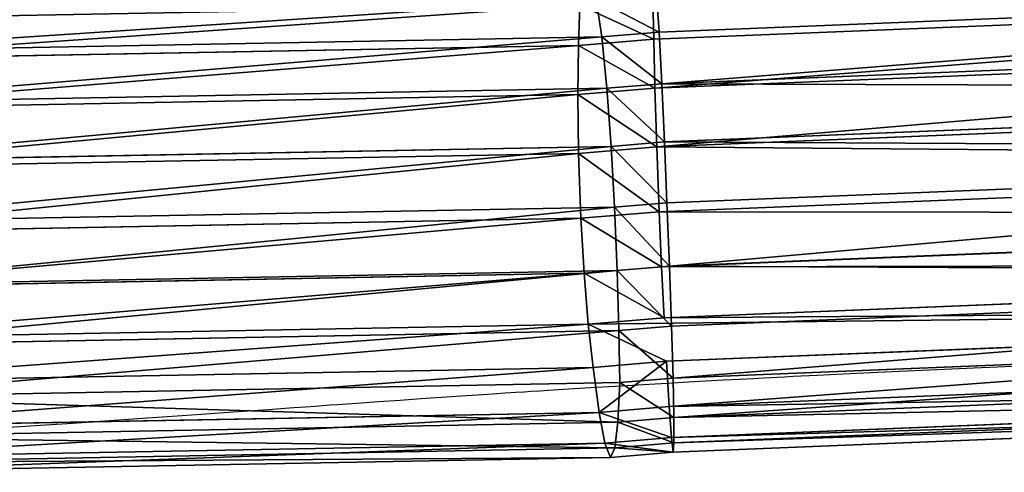
# Model space of a CAD drawing. Units: centimetres. Extents: x -740 to 574, y -1029 to 788.
# Drawn here: x 158 to 194, y -362 to -345 of the extents above; entities that cross this region are included whole.
import ezdxf

# ---------------------------------------------------------------- set-up
doc = ezdxf.new("R2010")
doc.units = ezdxf.units.CM
doc.header["$LTSCALE"] = 2.54
doc.layers.get('0').update_dxf_attribs({"true_color": 0xff5454})
doc.layers.add('VP-EQ', color=7, linetype='Continuous', true_color=0x8a3492)

# ---------------------------------------------------------------- blocks, each defined once
blk = doc.blocks.new('Difference_3')
at = {"color": 0}
for p, q in [((9.926, 20.758, 166.103), (7.49, 19.962, 197.583)), ((9.926, 20.758, 166.103), (7.49, 19.962, 197.583)), ((7.63, 20.269, 165.964), (9.926, 20.758, 166.103)), ((7.63, 20.269, 165.964), (9.926, 20.758, 166.103)), ((10.013, 20.664, 163.629), (9.926, 20.758, 166.103)), ((9.926, 20.758, 166.103), (12.338, 20.372, 166.256)), ((10.013, 20.664, 163.629), (9.926, 20.758, 166.103)), ((9.926, 20.758, 166.103), (12.338, 20.372, 166.256)), ((10.013, 20.664, 163.629), (7.713, 20.18, 163.629)), ((10.013, 20.664, 163.629), (7.713, 20.18, 163.629)), ((12.338, 20.372, 166.256), (9.906, 19.577, 197.689)), ((12.338, 20.372, 166.256), (9.906, 19.577, 197.689)), ((12.431, 20.272, 163.629), (10.013, 20.664, 163.629)), ((10.013, 20.664, 163.629), (10.013, 20.664, 111.458)), ((10.013, 20.664, 163.629), (10.013, 20.664, 111.458)), ((12.431, 20.272, 163.629), (10.013, 20.664, 163.629)), ((12.431, 20.272, 163.629), (12.338, 20.372, 166.256)), ((12.431, 20.272, 163.629), (12.338, 20.372, 166.256)), ((12.338, 20.372, 166.256), (14.569, 19.374, 166.401)), ((12.338, 20.372, 166.256), (14.569, 19.374, 166.401)), ((7.63, 20.269, 165.964), (5.191, 19.471, 197.492)), ((7.63, 20.269, 165.964), (5.191, 19.471, 197.492)), ((5.539, 19.201, 165.842), (7.63, 20.269, 165.964)), ((5.539, 19.201, 165.842), (7.63, 20.269, 165.964)), ((7.713, 20.18, 163.629), (5.617, 19.117, 163.629)), ((7.713, 20.18, 163.629), (5.617, 19.117, 163.629)), ((7.713, 20.18, 163.629), (7.63, 20.269, 165.964)), ((7.713, 20.18, 163.629), (7.63, 20.269, 165.964)), ((7.713, 20.18, 163.629), (7.713, 20.18, 111.458)), ((7.713, 20.18, 163.629), (7.713, 20.18, 111.458)), ((14.666, 19.268, 163.629), (12.431, 20.272, 163.629)), ((12.431, 20.272, 163.629), (12.431, 20.272, 111.458)), ((12.431, 20.272, 163.629), (12.431, 20.272, 111.458)), ((14.666, 19.268, 163.629), (12.431, 20.272, 163.629)), ((14.569, 19.374, 166.401), (12.14, 18.58, 197.793)), ((14.569, 19.374, 166.401), (12.14, 18.58, 197.793)), ((14.666, 19.268, 163.629), (14.569, 19.374, 166.401)), ((14.569, 19.374, 166.401), (16.464, 17.83, 166.529)), ((14.666, 19.268, 163.629), (14.569, 19.374, 166.401)), ((14.569, 19.374, 166.401), (16.464, 17.83, 166.529)), ((16.566, 17.72, 163.629), (14.666, 19.268, 163.629)), ((14.666, 19.268, 163.629), (14.666, 19.268, 111.458)), ((14.666, 19.268, 163.629), (14.666, 19.268, 111.458)), ((16.566, 17.72, 163.629), (14.666, 19.268, 163.629)), ((5.539, 19.201, 165.842), (3.096, 18.403, 197.415)), ((5.539, 19.201, 165.842), (3.096, 18.403, 197.415)), ((3.794, 17.628, 165.745), (5.539, 19.201, 165.842)), ((3.794, 17.628, 165.745), (5.539, 19.201, 165.842)), ((5.617, 19.117, 163.629), (3.869, 17.548, 163.629)), ((5.617, 19.117, 163.629), (3.869, 17.548, 163.629)), ((5.617, 19.117, 163.629), (5.539, 19.201, 165.842)), ((5.617, 19.117, 163.629), (5.539, 19.201, 165.842)), ((5.617, 19.117, 163.629), (5.617, 19.117, 111.458)), ((5.617, 19.117, 163.629), (5.617, 19.117, 111.458)), ((16.464, 17.83, 166.529), (14.038, 17.037, 197.888)), ((16.464, 17.83, 166.529), (14.038, 17.037, 197.888)), ((16.566, 17.72, 163.629), (16.464, 17.83, 166.529)), ((16.566, 17.72, 163.629), (16.464, 17.83, 166.529)), ((16.464, 17.83, 166.529), (17.829, 16.311, 166.625)), ((16.464, 17.83, 166.529), (17.829, 16.311, 166.625)), ((3.794, 17.628, 165.745), (1.348, 16.828, 197.358)), ((3.794, 17.628, 165.745), (1.348, 16.828, 197.358)), ((2.988, 15.657, 165.709), (3.794, 17.628, 165.745)), ((2.988, 15.657, 165.709), (3.794, 17.628, 165.745)), ((3.869, 17.548, 163.629), (3.061, 15.578, 163.629)), ((3.869, 17.548, 163.629), (3.061, 15.578, 163.629)), ((3.869, 17.548, 163.629), (3.794, 17.628, 165.745)), ((3.869, 17.548, 163.629), (3.794, 17.628, 165.745)), ((3.869, 17.548, 163.629), (3.869, 17.548, 111.458)), ((3.869, 17.548, 163.629), (3.869, 17.548, 111.458)), ((16.566, 17.72, 163.629), (16.566, 17.721, 111.458)), ((16.566, 17.72, 163.629), (16.566, 17.721, 111.458)), ((17.829, 16.311, 166.625), (15.404, 15.518, 197.961)), ((17.829, 16.311, 166.625), (15.404, 15.518, 197.961)), ((17.934, 16.197, 163.629), (17.829, 16.311, 166.625)), ((17.829, 16.311, 166.625), (18.753, 14.489, 166.695)), ((17.934, 16.197, 163.629), (17.829, 16.311, 166.625)), ((17.829, 16.311, 166.625), (18.753, 14.489, 166.695)), ((18.861, 14.372, 163.629), (17.934, 16.197, 163.629)), ((17.934, 16.197, 163.629), (17.934, 16.197, 111.458)), ((17.934, 16.197, 163.629), (17.934, 16.197, 111.458)), ((18.861, 14.372, 163.629), (17.934, 16.197, 163.629)), ((0.54, 14.857, 197.344), (2.988, 15.657, 165.709)), ((0.54, 14.857, 197.344), (2.988, 15.657, 165.709)), ((2.529, 13.421, 165.696), (2.988, 15.657, 165.709)), ((2.529, 13.421, 165.696), (2.988, 15.657, 165.709)), ((2.988, 15.657, 165.709), (3.061, 15.578, 163.629)), ((2.988, 15.657, 165.709), (3.061, 15.578, 163.629)), ((3.061, 15.578, 163.629), (2.602, 13.343, 163.629)), ((3.061, 15.578, 163.629), (2.602, 13.343, 163.629)), ((3.061, 15.578, 163.629), (3.061, 15.578, 111.458)), ((3.061, 15.578, 163.629), (3.061, 15.578, 111.458)), ((18.753, 14.489, 166.695), (16.33, 13.697, 198.018)), ((18.753, 14.489, 166.695), (16.33, 13.697, 198.018)), ((18.861, 14.372, 163.629), (18.753, 14.489, 166.695)), ((18.753, 14.489, 166.695), (19.176, 12.488, 166.735)), ((18.861, 14.372, 163.629), (18.753, 14.489, 166.695)), ((18.753, 14.489, 166.695), (19.176, 12.488, 166.735)), ((19.285, 12.371, 163.629), (18.861, 14.372, 163.629)), ((18.861, 14.372, 163.629), (18.861, 14.372, 111.458)), ((18.861, 14.372, 163.629), (18.861, 14.372, 111.458)), ((19.285, 12.371, 163.629), (18.861, 14.372, 163.629)), ((2.529, 13.421, 165.696), (0.08, 12.621, 197.348)), ((2.529, 13.421, 165.696), (0.08, 12.621, 197.348)), ((2.45, 11.074, 165.708), (2.529, 13.421, 165.696)), ((2.45, 11.074, 165.708), (2.529, 13.421, 165.696)), ((2.602, 13.343, 163.629), (2.523, 10.995, 163.629)), ((2.602, 13.343, 163.629), (2.523, 10.995, 163.629)), ((2.602, 13.343, 163.629), (2.529, 13.421, 165.696)), ((2.602, 13.343, 163.629), (2.529, 13.421, 165.696)), ((2.602, 13.343, 163.629), (2.602, 13.343, 111.458)), ((2.602, 13.343, 163.629), (2.602, 13.343, 111.458)), ((19.176, 12.488, 166.735), (16.752, 11.696, 198.056)), ((19.176, 12.488, 166.735), (16.752, 11.696, 198.056)), ((19.176, 12.488, 166.735), (18.801, 10.074, 166.729)), ((19.176, 12.488, 166.735), (18.801, 10.074, 166.729)), ((18.91, 9.956, 163.629), (19.285, 12.371, 163.629)), ((18.91, 9.956, 163.629), (19.285, 12.371, 163.629)), ((19.285, 12.371, 163.629), (19.176, 12.488, 166.735)), ((19.285, 12.371, 163.629), (19.176, 12.488, 166.735)), ((19.285, 12.371, 163.629), (19.285, 12.371, 111.458)), ((19.285, 12.371, 163.629), (19.285, 12.371, 111.458)), ((2.45, 11.074, 165.708), (0, 10.273, 197.369)), ((2.45, 11.074, 165.708), (0, 10.273, 197.369)), ((2.523, 10.995, 163.629), (2.45, 11.074, 165.708)), ((2.523, 10.995, 163.629), (2.45, 11.074, 165.708)), ((2.676, 8.844, 165.737), (2.45, 11.074, 165.708)), ((2.676, 8.844, 165.737), (2.45, 11.074, 165.708)), ((2.523, 10.995, 163.629), (2.75, 8.764, 163.629)), ((2.523, 10.995, 163.629), (2.523, 10.995, 111.458)), ((2.523, 10.995, 163.629), (2.75, 8.764, 163.629)), ((2.523, 10.995, 163.629), (2.523, 10.995, 111.458)), ((18.801, 10.074, 166.729), (16.376, 9.281, 198.065)), ((18.801, 10.074, 166.729), (16.376, 9.281, 198.065)), ((18.801, 10.074, 166.729), (17.815, 7.838, 166.683)), ((18.801, 10.074, 166.729), (17.815, 7.838, 166.683)), ((17.922, 7.722, 163.629), (18.91, 9.956, 163.629)), ((17.922, 7.722, 163.629), (18.91, 9.956, 163.629)), ((18.91, 9.956, 163.629), (18.801, 10.074, 166.729)), ((18.91, 9.956, 163.629), (18.801, 10.074, 166.729)), ((18.91, 9.956, 163.629), (18.91, 9.956, 111.458)), ((18.91, 9.956, 163.629), (18.91, 9.956, 111.458)), ((2.676, 8.844, 165.737), (0.226, 8.043, 197.401)), ((2.676, 8.844, 165.737), (0.226, 8.043, 197.401)), ((2.75, 8.764, 163.629), (2.676, 8.844, 165.737)), ((2.75, 8.764, 163.629), (2.676, 8.844, 165.737)), ((3.47, 6.749, 165.801), (2.676, 8.844, 165.737)), ((3.47, 6.749, 165.801), (2.676, 8.844, 165.737)), ((2.75, 8.764, 163.629), (3.547, 6.667, 163.629)), ((2.75, 8.764, 163.629), (2.75, 8.764, 111.458)), ((2.75, 8.764, 163.629), (3.547, 6.667, 163.629)), ((2.75, 8.764, 163.629), (2.75, 8.764, 111.458)), ((17.815, 7.838, 166.683), (15.388, 7.044, 198.047)), ((17.815, 7.838, 166.683), (15.388, 7.044, 198.047)), ((17.815, 7.838, 166.683), (16.285, 5.933, 166.602)), ((17.815, 7.838, 166.683), (16.285, 5.933, 166.602)), ((16.389, 5.82, 163.629), (17.922, 7.722, 163.629)), ((16.389, 5.82, 163.629), (17.922, 7.722, 163.629)), ((17.922, 7.722, 163.629), (17.815, 7.838, 166.683)), ((17.922, 7.722, 163.629), (17.815, 7.838, 166.683)), ((17.922, 7.722, 163.629), (17.922, 7.722, 111.458)), ((17.922, 7.722, 163.629), (17.922, 7.722, 111.458)), ((3.47, 6.749, 165.801), (1.021, 5.949, 197.456)), ((3.47, 6.749, 165.801), (1.021, 5.949, 197.456)), ((3.547, 6.667, 163.629), (3.47, 6.749, 165.801)), ((4.779, 4.933, 165.895), (3.47, 6.749, 165.801)), ((3.547, 6.667, 163.629), (3.47, 6.749, 165.801)), ((4.779, 4.933, 165.895), (3.47, 6.749, 165.801)), ((3.547, 6.667, 163.629), (4.859, 4.847, 163.629)), ((3.547, 6.667, 163.629), (3.547, 6.667, 111.458)), ((3.547, 6.667, 163.629), (3.547, 6.667, 111.458)), ((3.547, 6.667, 163.629), (4.859, 4.847, 163.629)), ((16.285, 5.933, 166.602), (13.855, 5.139, 198.002)), ((16.285, 5.933, 166.602), (13.855, 5.139, 198.002)), ((16.285, 5.933, 166.602), (14.871, 4.36, 166.525)), ((16.285, 5.933, 166.602), (14.871, 4.36, 166.525)), ((14.973, 4.25, 163.629), (16.389, 5.82, 163.629)), ((14.973, 4.25, 163.629), (16.389, 5.82, 163.629)), ((16.389, 5.82, 163.629), (16.285, 5.933, 166.602)), ((16.389, 5.82, 163.629), (16.285, 5.933, 166.602)), ((16.389, 5.82, 163.629), (16.389, 5.82, 111.458)), ((16.389, 5.82, 163.629), (16.389, 5.82, 111.458)), ((4.779, 4.933, 165.895), (2.331, 4.133, 197.529)), ((4.779, 4.933, 165.895), (2.331, 4.133, 197.529)), ((4.859, 4.847, 163.629), (4.779, 4.933, 165.895)), ((6.745, 3.653, 166.026), (4.779, 4.933, 165.895)), ((4.859, 4.847, 163.629), (4.779, 4.933, 165.895)), ((6.745, 3.653, 166.026), (4.779, 4.933, 165.895)), ((4.859, 4.847, 163.629), (6.829, 3.562, 163.629)), ((4.859, 4.847, 163.629), (4.859, 4.847, 111.458)), ((4.859, 4.847, 163.629), (6.829, 3.562, 163.629)), ((4.859, 4.847, 163.629), (4.859, 4.847, 111.458))]:
    blk.add_line(p, q, dxfattribs=at)
mesh = blk.add_polyface(dxfattribs=at)
corners = [(5.191, 19.471, 197.492), (9.926, 20.758, 166.103), (7.63, 20.269, 165.964), (7.49, 19.962, 197.583)]
mesh.append_faces([[corners[k] for k in face] for face in [(0, 1, 2), (1, 0, 3)]], dxfattribs={"vtx0": -1, "color": 0})
mesh = blk.add_polyface(dxfattribs=at)
corners = [(7.49, 19.962, 197.583), (12.338, 20.372, 166.256), (9.926, 20.758, 166.103), (9.906, 19.577, 197.689)]
mesh.append_faces([[corners[k] for k in face] for face in [(0, 1, 2), (1, 0, 3)]], dxfattribs={"vtx0": -1, "color": 0})
mesh = blk.add_polyface(dxfattribs=at)
corners = [(7.63, 20.269, 165.964), (10.013, 20.664, 163.629), (7.713, 20.18, 163.629), (9.926, 20.758, 166.103)]
mesh.append_faces([[corners[k] for k in face] for face in [(0, 1, 2), (1, 0, 3)]], dxfattribs={"vtx0": -1, "color": 0})
mesh = blk.add_polyface(dxfattribs=at)
corners = [(10.013, 20.664, 163.629), (12.338, 20.372, 166.256), (12.431, 20.272, 163.629), (9.926, 20.758, 166.103)]
mesh.append_faces([[corners[k] for k in face] for face in [(0, 1, 2), (1, 0, 3)]], dxfattribs={"vtx0": -1, "color": 0})
mesh = blk.add_polyface(dxfattribs=at)
corners = [(7.713, 20.18, 163.629), (10.013, 20.664, 111.458), (7.713, 20.18, 111.458), (10.013, 20.664, 163.629)]
mesh.append_faces([[corners[k] for k in face] for face in [(0, 1, 2), (1, 0, 3)]], dxfattribs={"vtx0": -1, "color": 0})
mesh = blk.add_polyface(dxfattribs=at)
corners = [(9.906, 19.577, 197.689), (14.569, 19.374, 166.401), (12.338, 20.372, 166.256), (12.14, 18.58, 197.793)]
mesh.append_faces([[corners[k] for k in face] for face in [(0, 1, 2), (1, 0, 3)]], dxfattribs={"vtx0": -1, "color": 0})
mesh = blk.add_polyface(dxfattribs=at)
corners = [(10.013, 20.664, 111.458), (12.431, 20.272, 163.629), (12.431, 20.272, 111.458), (10.013, 20.664, 163.629)]
mesh.append_faces([[corners[k] for k in face] for face in [(0, 1, 2), (1, 0, 3)]], dxfattribs={"vtx0": -1, "color": 0})
mesh = blk.add_polyface(dxfattribs=at)
corners = [(12.431, 20.272, 163.629), (14.569, 19.374, 166.401), (14.666, 19.268, 163.629), (12.338, 20.372, 166.256)]
mesh.append_faces([[corners[k] for k in face] for face in [(0, 1, 2), (1, 0, 3)]], dxfattribs={"vtx0": -1, "color": 0})
mesh = blk.add_polyface(dxfattribs=at)
corners = [(3.096, 18.403, 197.415), (7.63, 20.269, 165.964), (5.539, 19.201, 165.842), (5.191, 19.471, 197.492)]
mesh.append_faces([[corners[k] for k in face] for face in [(0, 1, 2), (1, 0, 3)]], dxfattribs={"vtx0": -1, "color": 0})
mesh = blk.add_polyface(dxfattribs=at)
corners = [(5.539, 19.201, 165.842), (7.713, 20.18, 163.629), (5.617, 19.117, 163.629), (7.63, 20.269, 165.964)]
mesh.append_faces([[corners[k] for k in face] for face in [(0, 1, 2), (1, 0, 3)]], dxfattribs={"vtx0": -1, "color": 0})
mesh = blk.add_polyface(dxfattribs=at)
corners = [(5.617, 19.117, 163.629), (7.713, 20.18, 111.458), (5.617, 19.117, 111.458), (7.713, 20.18, 163.629)]
mesh.append_faces([[corners[k] for k in face] for face in [(0, 1, 2), (1, 0, 3)]], dxfattribs={"vtx0": -1, "color": 0})
mesh = blk.add_polyface(dxfattribs=at)
corners = [(12.431, 20.272, 111.458), (14.666, 19.268, 163.629), (14.666, 19.268, 111.458), (12.431, 20.272, 163.629)]
mesh.append_faces([[corners[k] for k in face] for face in [(0, 1, 2), (1, 0, 3)]], dxfattribs={"vtx0": -1, "color": 0})
mesh = blk.add_polyface(dxfattribs=at)
corners = [(12.14, 18.58, 197.793), (16.464, 17.83, 166.529), (14.569, 19.374, 166.401), (14.038, 17.037, 197.888)]
mesh.append_faces([[corners[k] for k in face] for face in [(0, 1, 2), (1, 0, 3)]], dxfattribs={"vtx0": -1, "color": 0})
mesh = blk.add_polyface(dxfattribs=at)
corners = [(14.569, 19.374, 166.401), (16.566, 17.72, 163.629), (14.666, 19.268, 163.629), (16.464, 17.83, 166.529)]
mesh.append_faces([[corners[k] for k in face] for face in [(0, 1, 2), (1, 0, 3)]], dxfattribs={"vtx0": -1, "color": 0})
mesh = blk.add_polyface(dxfattribs=at)
corners = [(14.666, 19.268, 163.629), (16.566, 17.721, 111.458), (14.666, 19.268, 111.458), (16.566, 17.72, 163.629)]
mesh.append_faces([[corners[k] for k in face] for face in [(0, 1, 2), (1, 0, 3)]], dxfattribs={"vtx0": -1, "color": 0})
mesh = blk.add_polyface(dxfattribs=at)
corners = [(1.348, 16.828, 197.358), (5.539, 19.201, 165.842), (3.794, 17.628, 165.745), (3.096, 18.403, 197.415)]
mesh.append_faces([[corners[k] for k in face] for face in [(0, 1, 2), (1, 0, 3)]], dxfattribs={"vtx0": -1, "color": 0})
mesh = blk.add_polyface(dxfattribs=at)
corners = [(3.794, 17.628, 165.745), (5.617, 19.117, 163.629), (3.869, 17.548, 163.629), (5.539, 19.201, 165.842)]
mesh.append_faces([[corners[k] for k in face] for face in [(0, 1, 2), (1, 0, 3)]], dxfattribs={"vtx0": -1, "color": 0})
mesh = blk.add_polyface(dxfattribs=at)
corners = [(3.869, 17.548, 111.458), (5.617, 19.117, 163.629), (5.617, 19.117, 111.458), (3.869, 17.548, 163.629)]
mesh.append_faces([[corners[k] for k in face] for face in [(0, 1, 2), (1, 0, 3)]], dxfattribs={"vtx0": -1, "color": 0})
mesh = blk.add_polyface(dxfattribs=at)
corners = [(17.829, 16.311, 166.625), (14.038, 17.037, 197.888), (15.404, 15.518, 197.961), (16.464, 17.83, 166.529)]
mesh.append_faces([[corners[k] for k in face] for face in [(0, 1, 2), (1, 0, 3)]], dxfattribs={"vtx0": -1, "color": 0})
mesh = blk.add_polyface(dxfattribs=at)
corners = [(16.566, 17.721, 111.458), (17.934, 16.197, 163.629), (17.934, 16.197, 111.458), (17.829, 16.311, 166.625), (16.566, 17.72, 163.629), (16.464, 17.83, 166.529)]
mesh.append_faces([[corners[k] for k in face] for face in [(0, 1, 2)]], dxfattribs={"vtx0": -1, "color": 0})
mesh.append_faces([[corners[k] for k in face] for face in [(1, 0, 3)]], dxfattribs={"vtx0": -1, "vtx1": -1, "color": 0})
mesh.append_faces([[corners[k] for k in face] for face in [(3, 0, 4)]], dxfattribs={"vtx0": -1, "vtx2": -1, "color": 0})
mesh.append_faces([[corners[k] for k in face] for face in [(5, 3, 4)]], dxfattribs={"vtx1": -1, "color": 0})
mesh = blk.add_polyface(dxfattribs=at)
corners = [(1.348, 16.828, 197.358), (2.988, 15.657, 165.709), (0.54, 14.857, 197.344), (3.794, 17.628, 165.745)]
mesh.append_faces([[corners[k] for k in face] for face in [(0, 1, 2), (1, 0, 3)]], dxfattribs={"vtx0": -1, "color": 0})
mesh = blk.add_polyface(dxfattribs=at)
corners = [(2.988, 15.657, 165.709), (3.869, 17.548, 163.629), (3.061, 15.578, 163.629), (3.794, 17.628, 165.745)]
mesh.append_faces([[corners[k] for k in face] for face in [(0, 1, 2), (1, 0, 3)]], dxfattribs={"vtx0": -1, "color": 0})
mesh = blk.add_polyface(dxfattribs=at)
corners = [(3.869, 17.548, 163.629), (3.061, 15.578, 111.458), (3.061, 15.578, 163.629), (3.869, 17.548, 111.458)]
mesh.append_faces([[corners[k] for k in face] for face in [(0, 1, 2), (1, 0, 3)]], dxfattribs={"vtx0": -1, "color": 0})
mesh = blk.add_polyface(dxfattribs=at)
corners = [(18.753, 14.489, 166.695), (15.404, 15.518, 197.961), (16.33, 13.697, 198.018), (17.829, 16.311, 166.625)]
mesh.append_faces([[corners[k] for k in face] for face in [(0, 1, 2), (1, 0, 3)]], dxfattribs={"vtx0": -1, "color": 0})
mesh = blk.add_polyface(dxfattribs=at)
corners = [(17.934, 16.197, 163.629), (18.753, 14.489, 166.695), (18.861, 14.372, 163.629), (17.829, 16.311, 166.625)]
mesh.append_faces([[corners[k] for k in face] for face in [(0, 1, 2), (1, 0, 3)]], dxfattribs={"vtx0": -1, "color": 0})
mesh = blk.add_polyface(dxfattribs=at)
corners = [(17.934, 16.197, 111.458), (18.861, 14.372, 163.629), (18.861, 14.372, 111.458), (17.934, 16.197, 163.629)]
mesh.append_faces([[corners[k] for k in face] for face in [(0, 1, 2), (1, 0, 3)]], dxfattribs={"vtx0": -1, "color": 0})
mesh = blk.add_polyface(dxfattribs=at)
corners = [(0.54, 14.857, 197.344), (2.529, 13.421, 165.696), (0.08, 12.621, 197.348), (2.988, 15.657, 165.709)]
mesh.append_faces([[corners[k] for k in face] for face in [(0, 1, 2), (1, 0, 3)]], dxfattribs={"vtx0": -1, "color": 0})
mesh = blk.add_polyface(dxfattribs=at)
corners = [(2.529, 13.421, 165.696), (3.061, 15.578, 163.629), (2.602, 13.343, 163.629), (2.988, 15.657, 165.709)]
mesh.append_faces([[corners[k] for k in face] for face in [(0, 1, 2), (1, 0, 3)]], dxfattribs={"vtx0": -1, "color": 0})
mesh = blk.add_polyface(dxfattribs=at)
corners = [(2.602, 13.343, 163.629), (3.061, 15.578, 111.458), (2.602, 13.343, 111.458), (3.061, 15.578, 163.629)]
mesh.append_faces([[corners[k] for k in face] for face in [(0, 1, 2), (1, 0, 3)]], dxfattribs={"vtx0": -1, "color": 0})
mesh = blk.add_polyface(dxfattribs=at)
corners = [(19.176, 12.488, 166.735), (16.33, 13.697, 198.018), (16.752, 11.696, 198.056), (18.753, 14.489, 166.695)]
mesh.append_faces([[corners[k] for k in face] for face in [(0, 1, 2), (1, 0, 3)]], dxfattribs={"vtx0": -1, "color": 0})
mesh = blk.add_polyface(dxfattribs=at)
corners = [(18.861, 14.372, 163.629), (19.176, 12.488, 166.735), (19.285, 12.371, 163.629), (18.753, 14.489, 166.695)]
mesh.append_faces([[corners[k] for k in face] for face in [(0, 1, 2), (1, 0, 3)]], dxfattribs={"vtx0": -1, "color": 0})
mesh = blk.add_polyface(dxfattribs=at)
corners = [(18.861, 14.372, 111.458), (19.285, 12.371, 163.629), (19.285, 12.371, 111.458), (18.861, 14.372, 163.629)]
mesh.append_faces([[corners[k] for k in face] for face in [(0, 1, 2), (1, 0, 3)]], dxfattribs={"vtx0": -1, "color": 0})
mesh = blk.add_polyface(dxfattribs=at)
corners = [(0.08, 12.621, 197.348), (2.45, 11.074, 165.708), (0, 10.273, 197.369), (2.529, 13.421, 165.696)]
mesh.append_faces([[corners[k] for k in face] for face in [(0, 1, 2), (1, 0, 3)]], dxfattribs={"vtx0": -1, "color": 0})
mesh = blk.add_polyface(dxfattribs=at)
corners = [(2.45, 11.074, 165.708), (2.602, 13.343, 163.629), (2.523, 10.995, 163.629), (2.529, 13.421, 165.696)]
mesh.append_faces([[corners[k] for k in face] for face in [(0, 1, 2), (1, 0, 3)]], dxfattribs={"vtx0": -1, "color": 0})
mesh = blk.add_polyface(dxfattribs=at)
corners = [(2.602, 13.343, 163.629), (2.523, 10.995, 111.458), (2.523, 10.995, 163.629), (2.602, 13.343, 111.458)]
mesh.append_faces([[corners[k] for k in face] for face in [(0, 1, 2), (1, 0, 3)]], dxfattribs={"vtx0": -1, "color": 0})
mesh = blk.add_polyface(dxfattribs=at)
corners = [(18.801, 10.074, 166.729), (16.752, 11.696, 198.056), (16.376, 9.281, 198.065), (19.176, 12.488, 166.735)]
mesh.append_faces([[corners[k] for k in face] for face in [(0, 1, 2), (1, 0, 3)]], dxfattribs={"vtx0": -1, "color": 0})
mesh = blk.add_polyface(dxfattribs=at)
corners = [(19.285, 12.371, 163.629), (18.801, 10.074, 166.729), (18.91, 9.956, 163.629), (19.176, 12.488, 166.735)]
mesh.append_faces([[corners[k] for k in face] for face in [(0, 1, 2), (1, 0, 3)]], dxfattribs={"vtx0": -1, "color": 0})
mesh = blk.add_polyface(dxfattribs=at)
corners = [(19.285, 12.371, 111.458), (18.91, 9.956, 163.629), (18.91, 9.956, 111.458), (19.285, 12.371, 163.629)]
mesh.append_faces([[corners[k] for k in face] for face in [(0, 1, 2), (1, 0, 3)]], dxfattribs={"vtx0": -1, "color": 0})
mesh = blk.add_polyface(dxfattribs=at)
corners = [(0, 10.273, 197.369), (2.676, 8.844, 165.737), (0.226, 8.043, 197.401), (2.45, 11.074, 165.708)]
mesh.append_faces([[corners[k] for k in face] for face in [(0, 1, 2), (1, 0, 3)]], dxfattribs={"vtx0": -1, "color": 0})
mesh = blk.add_polyface(dxfattribs=at)
corners = [(2.676, 8.844, 165.737), (2.523, 10.995, 163.629), (2.75, 8.764, 163.629), (2.45, 11.074, 165.708)]
mesh.append_faces([[corners[k] for k in face] for face in [(0, 1, 2), (1, 0, 3)]], dxfattribs={"vtx0": -1, "color": 0})
mesh = blk.add_polyface(dxfattribs=at)
corners = [(2.75, 8.764, 163.629), (2.523, 10.995, 111.458), (2.75, 8.764, 111.458), (2.523, 10.995, 163.629)]
mesh.append_faces([[corners[k] for k in face] for face in [(0, 1, 2), (1, 0, 3)]], dxfattribs={"vtx0": -1, "color": 0})
mesh = blk.add_polyface(dxfattribs=at)
corners = [(17.815, 7.838, 166.683), (16.376, 9.281, 198.065), (15.388, 7.044, 198.047), (18.801, 10.074, 166.729)]
mesh.append_faces([[corners[k] for k in face] for face in [(0, 1, 2), (1, 0, 3)]], dxfattribs={"vtx0": -1, "color": 0})
mesh = blk.add_polyface(dxfattribs=at)
corners = [(18.91, 9.956, 163.629), (17.815, 7.838, 166.683), (17.922, 7.722, 163.629), (18.801, 10.074, 166.729)]
mesh.append_faces([[corners[k] for k in face] for face in [(0, 1, 2), (1, 0, 3)]], dxfattribs={"vtx0": -1, "color": 0})
mesh = blk.add_polyface(dxfattribs=at)
corners = [(17.922, 7.722, 111.458), (18.91, 9.956, 163.629), (17.922, 7.722, 163.629), (18.91, 9.956, 111.458)]
mesh.append_faces([[corners[k] for k in face] for face in [(0, 1, 2), (1, 0, 3)]], dxfattribs={"vtx0": -1, "color": 0})
mesh = blk.add_polyface(dxfattribs=at)
corners = [(0.226, 8.043, 197.401), (3.47, 6.749, 165.801), (1.021, 5.949, 197.456), (2.676, 8.844, 165.737)]
mesh.append_faces([[corners[k] for k in face] for face in [(0, 1, 2), (1, 0, 3)]], dxfattribs={"vtx0": -1, "color": 0})
mesh = blk.add_polyface(dxfattribs=at)
corners = [(3.47, 6.749, 165.801), (2.75, 8.764, 163.629), (3.547, 6.667, 163.629), (2.676, 8.844, 165.737)]
mesh.append_faces([[corners[k] for k in face] for face in [(0, 1, 2), (1, 0, 3)]], dxfattribs={"vtx0": -1, "color": 0})
mesh = blk.add_polyface(dxfattribs=at)
corners = [(3.547, 6.667, 163.629), (2.75, 8.764, 111.458), (3.547, 6.667, 111.458), (2.75, 8.764, 163.629)]
mesh.append_faces([[corners[k] for k in face] for face in [(0, 1, 2), (1, 0, 3)]], dxfattribs={"vtx0": -1, "color": 0})
mesh = blk.add_polyface(dxfattribs=at)
corners = [(16.285, 5.933, 166.602), (15.388, 7.044, 198.047), (13.855, 5.139, 198.002), (17.815, 7.838, 166.683)]
mesh.append_faces([[corners[k] for k in face] for face in [(0, 1, 2), (1, 0, 3)]], dxfattribs={"vtx0": -1, "color": 0})
mesh = blk.add_polyface(dxfattribs=at)
corners = [(17.922, 7.722, 163.629), (16.285, 5.933, 166.602), (16.389, 5.82, 163.629), (17.815, 7.838, 166.683)]
mesh.append_faces([[corners[k] for k in face] for face in [(0, 1, 2), (1, 0, 3)]], dxfattribs={"vtx0": -1, "color": 0})
mesh = blk.add_polyface(dxfattribs=at)
corners = [(16.389, 5.82, 111.458), (17.922, 7.722, 163.629), (16.389, 5.82, 163.629), (17.922, 7.722, 111.458)]
mesh.append_faces([[corners[k] for k in face] for face in [(0, 1, 2), (1, 0, 3)]], dxfattribs={"vtx0": -1, "color": 0})
mesh = blk.add_polyface(dxfattribs=at)
corners = [(1.021, 5.949, 197.456), (4.779, 4.933, 165.895), (2.331, 4.133, 197.529), (3.47, 6.749, 165.801)]
mesh.append_faces([[corners[k] for k in face] for face in [(0, 1, 2), (1, 0, 3)]], dxfattribs={"vtx0": -1, "color": 0})
mesh = blk.add_polyface(dxfattribs=at)
corners = [(4.779, 4.933, 165.895), (3.547, 6.667, 163.629), (4.859, 4.847, 163.629), (3.47, 6.749, 165.801)]
mesh.append_faces([[corners[k] for k in face] for face in [(0, 1, 2), (1, 0, 3)]], dxfattribs={"vtx0": -1, "color": 0})
mesh = blk.add_polyface(dxfattribs=at)
corners = [(3.547, 6.667, 163.629), (4.859, 4.847, 111.458), (4.859, 4.847, 163.629), (3.547, 6.667, 111.458)]
mesh.append_faces([[corners[k] for k in face] for face in [(0, 1, 2), (1, 0, 3)]], dxfattribs={"vtx0": -1, "color": 0})
mesh = blk.add_polyface(dxfattribs=at)
corners = [(14.871, 4.36, 166.525), (13.855, 5.139, 198.002), (12.439, 3.565, 197.959), (16.285, 5.933, 166.602)]
mesh.append_faces([[corners[k] for k in face] for face in [(0, 1, 2), (1, 0, 3)]], dxfattribs={"vtx0": -1, "color": 0})
mesh = blk.add_polyface(dxfattribs=at)
corners = [(16.389, 5.82, 163.629), (14.871, 4.36, 166.525), (14.973, 4.25, 163.629), (16.285, 5.933, 166.602)]
mesh.append_faces([[corners[k] for k in face] for face in [(0, 1, 2), (1, 0, 3)]], dxfattribs={"vtx0": -1, "color": 0})
mesh = blk.add_polyface(dxfattribs=at)
corners = [(16.389, 5.82, 111.458), (14.973, 4.25, 163.629), (14.973, 4.25, 111.458), (16.389, 5.82, 163.629)]
mesh.append_faces([[corners[k] for k in face] for face in [(0, 1, 2), (1, 0, 3)]], dxfattribs={"vtx0": -1, "color": 0})
mesh = blk.add_polyface(dxfattribs=at)
corners = [(6.745, 3.653, 166.026), (2.331, 4.133, 197.529), (4.779, 4.933, 165.895), (4.3, 2.854, 197.625)]
mesh.append_faces([[corners[k] for k in face] for face in [(0, 1, 2), (1, 0, 3)]], dxfattribs={"vtx0": -1, "color": 0})
mesh = blk.add_polyface(dxfattribs=at)
corners = [(6.745, 3.653, 166.026), (4.859, 4.847, 163.629), (6.829, 3.562, 163.629), (4.779, 4.933, 165.895)]
mesh.append_faces([[corners[k] for k in face] for face in [(0, 1, 2), (1, 0, 3)]], dxfattribs={"vtx0": -1, "color": 0})
mesh = blk.add_polyface(dxfattribs=at)
corners = [(6.829, 3.562, 163.629), (4.859, 4.847, 111.458), (6.829, 3.562, 111.458), (4.859, 4.847, 163.629)]
mesh.append_faces([[corners[k] for k in face] for face in [(0, 1, 2), (1, 0, 3)]], dxfattribs={"vtx0": -1, "color": 0})
mesh = blk.add_polyface(dxfattribs=at)
corners = [(14.871, 4.36, 166.525), (10.742, 2.497, 197.899), (13.177, 3.293, 166.427), (12.439, 3.565, 197.959)]
mesh.append_faces([[corners[k] for k in face] for face in [(0, 1, 2), (1, 0, 3)]], dxfattribs={"vtx0": -1, "color": 0})
blk = doc.blocks.new('Group_13')
at = {"color": 253, "true_color": 0xc9b799, "extrusion": (-0.999021, -0.040501, 0.017802), "zscale": 0.934368195693833, "rotation": 266.396323746038}
blk.add_blockref('Difference_3', (-4.683, 124.003, -717.875), dxfattribs=at)
blk = doc.blocks.new('RB1319_')
at = {"color": 0, "linetype": 'Continuous', "lineweight": 25, "flags": 128}
blk.add_lwpolyline([(304.294, 304.684), (304.222, 305.827), (304.145, 306.995), (304.065, 308.187), (303.981, 309.403), (303.892, 310.672), (303.817, 311.737), (303.733, 312.917), (303.64, 314.212), (303.607, 314.674), (303.573, 315.15), (303.542, 315.59), (303.517, 315.942), (303.497, 316.213), (303.478, 316.483), (303.457, 316.78), (303.408, 317.478), (303.352, 318.273), (303.297, 319.067), (303.244, 319.839), (303.193, 320.59), (303.144, 321.319), (303.103, 321.926), (303.067, 322.474), (303.036, 322.943), (303.011, 323.332), (302.991, 323.641), (302.975, 323.894), (302.955, 324.2), (302.923, 324.713), (302.887, 325.276), (302.85, 325.881), (302.811, 326.528), (302.768, 327.235), (302.721, 328.027), (302.67, 328.914), (302.615, 329.895), (302.556, 330.971), (302.524, 331.579), (302.498, 332.078), (302.478, 332.461), (302.464, 332.728), (302.452, 332.96), (302.439, 333.23), (302.423, 333.538), (302.378, 334.437), (302.331, 335.397), (302.283, 336.409), (302.233, 337.472), (302.182, 338.591), (302.111, 340.201), (302.036, 341.926)], dxfattribs=at)
blk = doc.blocks.new('RB1319_2D')
at = {"color": 0, "rotation": 270}
blk.add_blockref('RB1319_', (335.454, 545.812), dxfattribs=at)

msp = doc.modelspace()

# ---------------------------------------------------------------- block references
at = {"color": 0}
msp.add_blockref('Group_13', (-384.954, -368.472), dxfattribs=at)
at = {"layer": 'VP-EQ', "color": 0}
msp.add_blockref('RB1319_2D', (-482.48, -601.405), dxfattribs=at)

doc.saveas('drawing.dxf')
